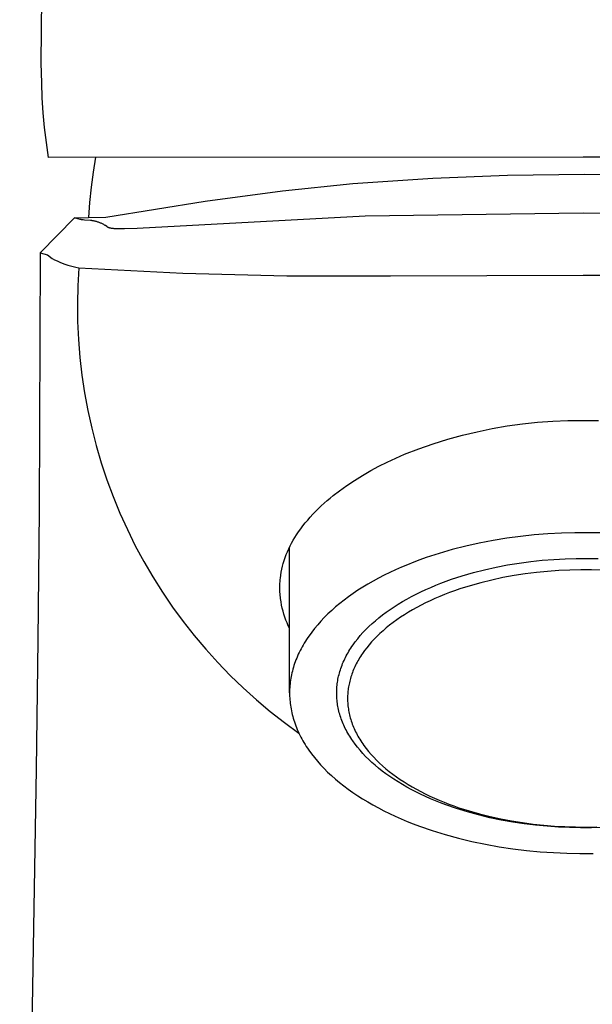
# Model space of a CAD drawing. Units: millimetres. Extents: x -170 to 149, y -200 to 235.
# Drawn here: x 102 to 125, y 153 to 193 of the extents above; entities that cross this region are included whole.
import ezdxf

# ---------------------------------------------------------------- set-up
doc = ezdxf.new("R2010")
doc.units = ezdxf.units.MM
doc.header["$MEASUREMENT"] = 0
doc.layers.add('Default', color=255, linetype='Continuous')

msp = doc.modelspace()

# ---------------------------------------------------------------- linework, layer by layer
at = {"layer": 'Default'}
for p, q in [((102.409, 191.637), (102.489, 205.528)), ((102.428, 190.831), (102.409, 191.637)), ((102.45, 190.215), (102.428, 190.831)), ((102.489, 189.599), (102.45, 190.215)), ((102.545, 188.986), (102.489, 189.599)), ((102.619, 188.374), (102.545, 188.986)), ((102.711, 187.764), (102.619, 188.374)), ((124.734, 187.773), (102.711, 187.764)), ((104.638, 187.768), (104.54, 187.151)), ((146.757, 187.764), (124.734, 187.773)), ((104.54, 187.151), (104.461, 186.532)), ((115.244, 186.682), (118.539, 186.914)), ((118.539, 186.914), (121.617, 187.036)), ((121.617, 187.036), (124.789, 187.073)), ((124.789, 187.073), (127.924, 187.023)), ((104.461, 186.532), (104.401, 185.91)), ((109.161, 185.966), (112.351, 186.39)), ((112.351, 186.39), (115.244, 186.682)), ((104.401, 185.91), (104.36, 185.287)), ((105.065, 185.302), (109.161, 185.966)), ((102.362, 183.834), (103.771, 185.271)), ((103.771, 185.271), (103.771, 185.272)), ((103.771, 185.272), (103.771, 185.272)), ((103.771, 185.272), (103.771, 185.272)), ((103.771, 185.272), (103.771, 185.272)), ((103.771, 185.272), (103.771, 185.272)), ((103.771, 185.272), (103.771, 185.272)), ((103.771, 185.272), (103.771, 185.272)), ((103.771, 185.272), (103.771, 185.272)), ((103.771, 185.272), (103.771, 185.272)), ((103.771, 185.272), (103.771, 185.272)), ((103.771, 185.272), (103.771, 185.272)), ((103.771, 185.272), (103.771, 185.272)), ((103.771, 185.272), (103.771, 185.272)), ((103.771, 185.272), (103.771, 185.272)), ((103.771, 185.272), (103.771, 185.272)), ((103.771, 185.272), (103.771, 185.272)), ((103.771, 185.272), (103.771, 185.272)), ((103.771, 185.272), (103.771, 185.272)), ((103.771, 185.272), (103.772, 185.272)), ((103.771, 185.27), (103.771, 185.271)), ((103.771, 185.271), (103.771, 185.271)), ((103.771, 185.271), (103.771, 185.271)), ((103.771, 185.271), (103.771, 185.271)), ((103.771, 185.271), (103.771, 185.271)), ((103.771, 185.271), (103.771, 185.271)), ((103.771, 185.271), (103.771, 185.271)), ((103.771, 185.271), (103.771, 185.271)), ((103.771, 185.271), (103.771, 185.271)), ((103.771, 185.271), (103.771, 185.271)), ((103.771, 185.271), (103.771, 185.271)), ((103.771, 185.271), (103.771, 185.271)), ((103.771, 185.271), (103.771, 185.271)), ((103.771, 185.271), (103.771, 185.271)), ((103.771, 185.271), (103.771, 185.271)), ((103.771, 185.271), (103.771, 185.271)), ((103.771, 185.271), (103.771, 185.271)), ((103.771, 185.271), (103.771, 185.271)), ((103.771, 185.271), (103.771, 185.271)), ((103.771, 185.271), (103.771, 185.271)), ((103.771, 185.271), (103.771, 185.271)), ((103.771, 185.271), (103.771, 185.271)), ((103.771, 185.271), (103.771, 185.271)), ((103.771, 185.271), (103.771, 185.271)), ((103.771, 185.271), (103.771, 185.271)), ((103.771, 185.271), (103.771, 185.271)), ((103.771, 185.271), (103.771, 185.271)), ((103.771, 185.271), (103.771, 185.271)), ((103.771, 185.271), (103.771, 185.271)), ((103.771, 185.271), (103.771, 185.271)), ((103.771, 185.271), (103.771, 185.271)), ((103.771, 185.271), (103.771, 185.271)), ((103.771, 185.271), (103.771, 185.271)), ((103.771, 185.271), (103.771, 185.271)), ((103.771, 185.271), (103.771, 185.271)), ((103.771, 185.271), (103.771, 185.271)), ((103.771, 185.271), (103.771, 185.271)), ((103.771, 185.271), (103.771, 185.271)), ((103.771, 185.271), (103.771, 185.271)), ((103.771, 185.271), (103.771, 185.271)), ((103.771, 185.271), (103.771, 185.271)), ((103.771, 185.271), (103.771, 185.271)), ((103.771, 185.271), (103.771, 185.271)), ((103.771, 185.271), (103.771, 185.271)), ((103.771, 185.271), (103.771, 185.271)), ((103.771, 185.271), (103.771, 185.271)), ((103.771, 185.271), (103.771, 185.271)), ((103.771, 185.271), (103.771, 185.271)), ((103.771, 185.271), (103.771, 185.271)), ((103.771, 185.271), (103.771, 185.271)), ((103.771, 185.271), (103.771, 185.271)), ((103.771, 185.271), (103.771, 185.271)), ((103.771, 185.271), (103.771, 185.271)), ((103.771, 185.271), (103.771, 185.271)), ((103.771, 185.271), (103.771, 185.271)), ((103.771, 185.271), (103.771, 185.271)), ((103.771, 185.271), (103.771, 185.271)), ((103.771, 185.271), (103.771, 185.271)), ((103.772, 185.27), (103.771, 185.27)), ((103.771, 185.27), (103.771, 185.27)), ((103.772, 185.272), (103.772, 185.273)), ((103.772, 185.273), (103.773, 185.273)), ((103.772, 185.272), (103.772, 185.272)), ((103.772, 185.272), (103.772, 185.272)), ((103.772, 185.272), (103.772, 185.272)), ((103.772, 185.272), (103.772, 185.272)), ((103.772, 185.272), (103.772, 185.272)), ((103.773, 185.27), (103.772, 185.27)), ((103.772, 185.27), (103.772, 185.27)), ((103.772, 185.27), (103.772, 185.27)), ((103.772, 185.27), (103.772, 185.27)), ((103.772, 185.27), (103.772, 185.27)), ((103.773, 185.273), (103.773, 185.273)), ((103.773, 185.273), (103.774, 185.273)), ((103.773, 185.269), (103.773, 185.27)), ((103.773, 185.27), (103.773, 185.27)), ((103.774, 185.269), (103.773, 185.269)), ((103.774, 185.273), (103.774, 185.273)), ((103.774, 185.273), (103.774, 185.273)), ((103.774, 185.273), (103.775, 185.273)), ((103.775, 185.269), (103.774, 185.269)), ((103.775, 185.273), (103.775, 185.274)), ((103.775, 185.274), (103.776, 185.274)), ((103.8, 185.261), (103.775, 185.269)), ((103.775, 185.269), (103.775, 185.269)), ((103.776, 185.274), (103.776, 185.274)), ((103.776, 185.274), (103.777, 185.274)), ((103.777, 185.274), (103.777, 185.274)), ((103.777, 185.274), (103.779, 185.274)), ((103.779, 185.274), (103.786, 185.275)), ((103.786, 185.275), (103.793, 185.276)), ((103.793, 185.276), (103.807, 185.277)), ((103.823, 185.255), (103.8, 185.261)), ((103.807, 185.277), (103.863, 185.279)), ((104.01, 185.209), (103.823, 185.255)), ((103.863, 185.279), (104.36, 185.287)), ((104.049, 185.2), (104.01, 185.209)), ((104.069, 185.196), (104.049, 185.2)), ((104.088, 185.193), (104.069, 185.196)), ((104.113, 185.189), (104.088, 185.193)), ((104.137, 185.186), (104.113, 185.189)), ((104.187, 185.181), (104.137, 185.186)), ((104.435, 185.165), (104.187, 185.181)), ((104.36, 185.287), (105.065, 185.302)), ((115.755, 185.341), (106.359, 184.833)), ((124.737, 185.467), (115.755, 185.341)), ((134.382, 185.331), (124.737, 185.467)), ((104.484, 185.16), (104.435, 185.165)), ((104.509, 185.157), (104.484, 185.16)), ((104.534, 185.153), (104.509, 185.157)), ((104.56, 185.149), (104.534, 185.153)), ((104.585, 185.144), (104.56, 185.149)), ((104.61, 185.139), (104.585, 185.144)), ((104.634, 185.133), (104.61, 185.139)), ((104.659, 185.127), (104.634, 185.133)), ((104.684, 185.12), (104.659, 185.127)), ((104.713, 185.111), (104.684, 185.12)), ((104.743, 185.102), (104.713, 185.111)), ((104.772, 185.092), (104.743, 185.102)), ((104.825, 185.072), (104.772, 185.092)), ((104.849, 185.062), (104.825, 185.072)), ((104.873, 185.052), (104.849, 185.062)), ((104.897, 185.041), (104.873, 185.052)), ((104.926, 185.027), (104.897, 185.041)), ((104.955, 185.011), (104.926, 185.027)), ((104.983, 184.995), (104.955, 185.011)), ((105.011, 184.979), (104.983, 184.995)), ((105.036, 184.964), (105.011, 184.979)), ((105.048, 184.956), (105.036, 184.964)), ((105.103, 184.917), (105.048, 184.956)), ((105.125, 184.902), (105.103, 184.917)), ((105.132, 184.897), (105.125, 184.902)), ((105.137, 184.893), (105.132, 184.897)), ((105.142, 184.89), (105.137, 184.893)), ((105.148, 184.887), (105.142, 184.89)), ((105.154, 184.884), (105.148, 184.887)), ((105.159, 184.881), (105.154, 184.884)), ((105.165, 184.878), (105.159, 184.881)), ((105.171, 184.875), (105.165, 184.878)), ((105.176, 184.873), (105.171, 184.875)), ((105.182, 184.87), (105.176, 184.873)), ((105.188, 184.868), (105.182, 184.87)), ((105.194, 184.866), (105.188, 184.868)), ((105.2, 184.864), (105.194, 184.866)), ((105.212, 184.86), (105.2, 184.864)), ((105.224, 184.856), (105.212, 184.86)), ((105.236, 184.853), (105.224, 184.856)), ((105.249, 184.85), (105.236, 184.853)), ((105.273, 184.845), (105.249, 184.85)), ((105.297, 184.841), (105.273, 184.845)), ((105.322, 184.838), (105.297, 184.841)), ((105.346, 184.834), (105.322, 184.838)), ((105.379, 184.831), (105.346, 184.834)), ((105.412, 184.828), (105.379, 184.831)), ((105.477, 184.824), (105.412, 184.828)), ((105.567, 184.82), (105.477, 184.824)), ((105.656, 184.818), (105.567, 184.82)), ((105.836, 184.818), (105.656, 184.818)), ((106.359, 184.833), (105.836, 184.818)), ((102.362, 183.834), (102.324, 173.214)), ((102.369, 183.834), (102.362, 183.834)), ((102.369, 183.834), (102.658, 183.751)), ((102.658, 183.751), (102.85, 183.608)), ((102.85, 183.608), (102.954, 183.552)), ((102.954, 183.552), (103.059, 183.501)), ((103.059, 183.501), (103.166, 183.453)), ((103.166, 183.453), (103.275, 183.408)), ((103.275, 183.408), (103.385, 183.367)), ((103.385, 183.367), (103.496, 183.33)), ((103.496, 183.33), (103.609, 183.297)), ((103.609, 183.297), (103.723, 183.268)), ((103.723, 183.268), (103.837, 183.242)), ((103.837, 183.242), (103.953, 183.221)), ((103.957, 183.22), (103.914, 182.483)), ((103.953, 183.221), (103.957, 183.22)), ((103.957, 183.22), (108.235, 183)), ((108.235, 183), (112.518, 182.891)), ((112.518, 182.891), (116.802, 182.891)), ((116.802, 182.891), (124.737, 182.916)), ((124.737, 182.916), (132.67, 182.891)), ((103.914, 182.483), (103.897, 181.744)), ((103.897, 181.744), (103.905, 181.006)), ((103.905, 181.006), (103.938, 180.268)), ((103.938, 180.268), (103.997, 179.531)), ((103.997, 179.531), (104.081, 178.798)), ((104.081, 178.798), (104.191, 178.067)), ((104.191, 178.067), (104.326, 177.341)), ((104.326, 177.341), (104.485, 176.619)), ((120.986, 176.602), (121.605, 176.709)), ((121.605, 176.709), (122.228, 176.796)), ((122.228, 176.796), (122.853, 176.863)), ((122.853, 176.863), (123.479, 176.909)), ((123.479, 176.909), (124.107, 176.935)), ((124.107, 176.935), (124.736, 176.941)), ((124.736, 176.941), (125.364, 176.935)), ((104.485, 176.619), (104.67, 175.904)), ((119.153, 176.161), (119.759, 176.328)), ((119.759, 176.328), (120.37, 176.475)), ((120.37, 176.475), (120.986, 176.602)), ((104.67, 175.904), (104.879, 175.196)), ((117.959, 175.769), (118.553, 175.975)), ((118.553, 175.975), (119.153, 176.161)), ((117.015, 175.39), (117.372, 175.545)), ((117.372, 175.545), (117.959, 175.769)), ((104.879, 175.196), (105.112, 174.495)), ((115.982, 174.872), (116.319, 175.054)), ((116.319, 175.054), (116.662, 175.225)), ((116.662, 175.225), (117.015, 175.39)), ((115.311, 174.468), (115.643, 174.676)), ((115.643, 174.676), (115.982, 174.872)), ((105.112, 174.495), (105.369, 173.802)), ((114.846, 174.153), (114.999, 174.261)), ((114.999, 174.261), (115.311, 174.468)), ((114.312, 173.741), (114.438, 173.844)), ((114.438, 173.844), (114.695, 174.043)), ((114.695, 174.043), (114.846, 174.153)), ((105.369, 173.802), (105.65, 173.119)), ((113.945, 173.419), (114.065, 173.529)), ((114.065, 173.529), (114.188, 173.636)), ((114.188, 173.636), (114.312, 173.741)), ((102.324, 173.214), (102.27, 167.899)), ((105.65, 173.119), (105.955, 172.446)), ((113.492, 172.96), (113.601, 173.077)), ((113.601, 173.077), (113.712, 173.193)), ((113.712, 173.193), (113.828, 173.307)), ((113.828, 173.307), (113.945, 173.419)), ((113.189, 172.599), (113.284, 172.717)), ((113.284, 172.717), (113.386, 172.84)), ((113.386, 172.84), (113.492, 172.96)), ((105.955, 172.446), (106.282, 171.784)), ((112.855, 172.119), (112.925, 172.23)), ((112.925, 172.23), (113.01, 172.356)), ((113.01, 172.356), (113.098, 172.479)), ((113.098, 172.479), (113.189, 172.599)), ((122.72, 172.224), (122.154, 172.163)), ((123.283, 172.269), (122.72, 172.224)), ((123.839, 172.299), (123.283, 172.269)), ((124.389, 172.315), (123.839, 172.299)), ((124.93, 172.317), (124.389, 172.315)), ((125.47, 172.307), (124.93, 172.317)), ((112.662, 171.774), (112.723, 171.891)), ((112.723, 171.891), (112.787, 172.006)), ((112.787, 172.006), (112.855, 172.119)), ((120.454, 171.887), (119.894, 171.762)), ((121.019, 171.995), (120.454, 171.887)), ((121.587, 172.087), (121.019, 171.995)), ((122.154, 172.163), (121.587, 172.087)), ((106.282, 171.784), (106.633, 171.134)), ((112.454, 171.291), (112.501, 171.414)), ((112.501, 171.414), (112.551, 171.536)), ((112.551, 171.536), (112.605, 171.656)), ((112.605, 171.656), (112.662, 171.774)), ((112.637, 165.734), (112.637, 171.724)), ((118.798, 171.464), (118.267, 171.291)), ((119.342, 171.621), (118.798, 171.464)), ((119.894, 171.762), (119.342, 171.621)), ((106.633, 171.134), (107.005, 170.496)), ((112.347, 170.935), (112.379, 171.055)), ((112.379, 171.055), (112.415, 171.173)), ((112.415, 171.173), (112.454, 171.291)), ((117.498, 171.002), (117.25, 170.898)), ((117.75, 171.102), (117.498, 171.002)), ((118.007, 171.198), (117.75, 171.102)), ((118.267, 171.291), (118.007, 171.198)), ((121.144, 170.9), (121.619, 170.991)), ((121.619, 170.991), (122.095, 171.068)), ((122.095, 171.068), (122.572, 171.132)), ((122.572, 171.132), (123.047, 171.183)), ((123.047, 171.183), (123.52, 171.22)), ((123.52, 171.22), (123.987, 171.246)), ((123.987, 171.246), (124.449, 171.259)), ((124.449, 171.259), (124.903, 171.261)), ((124.903, 171.261), (125.357, 171.252)), ((112.274, 170.571), (112.294, 170.693)), ((112.294, 170.693), (112.318, 170.815)), ((112.318, 170.815), (112.347, 170.935)), ((116.768, 170.68), (116.534, 170.565)), ((117.006, 170.79), (116.768, 170.68)), ((117.25, 170.898), (117.006, 170.79)), ((119.753, 170.544), (120.209, 170.677)), ((120.209, 170.677), (120.674, 170.795)), ((120.674, 170.795), (121.144, 170.9)), ((122.347, 170.623), (121.885, 170.552)), ((122.809, 170.68), (122.347, 170.623)), ((123.27, 170.725), (122.809, 170.68)), ((123.728, 170.757), (123.27, 170.725)), ((124.182, 170.777), (123.728, 170.757)), ((124.63, 170.786), (124.182, 170.777)), ((125.071, 170.783), (124.63, 170.786)), ((125.503, 170.77), (125.071, 170.783)), ((107.005, 170.496), (107.399, 169.871)), ((112.236, 170.097), (112.239, 170.211)), ((112.239, 170.211), (112.246, 170.325)), ((112.246, 170.325), (112.252, 170.387)), ((112.252, 170.387), (112.258, 170.449)), ((112.258, 170.449), (112.274, 170.571)), ((115.868, 170.203), (115.658, 170.077)), ((116.085, 170.327), (115.868, 170.203)), ((116.307, 170.448), (116.085, 170.327)), ((116.534, 170.565), (116.307, 170.448)), ((118.66, 170.156), (118.872, 170.24)), ((118.872, 170.24), (119.088, 170.321)), ((119.088, 170.321), (119.307, 170.399)), ((119.307, 170.399), (119.753, 170.544)), ((120.521, 170.261), (120.079, 170.137)), ((120.97, 170.371), (120.521, 170.261)), ((121.425, 170.468), (120.97, 170.371)), ((121.885, 170.552), (121.425, 170.468)), ((107.399, 169.871), (107.814, 169.26)), ((112.237, 169.983), (112.236, 170.097)), ((112.241, 169.868), (112.237, 169.983)), ((112.245, 169.802), (112.241, 169.868)), ((112.251, 169.736), (112.245, 169.802)), ((115.257, 169.815), (115.066, 169.68)), ((115.454, 169.947), (115.257, 169.815)), ((115.658, 170.077), (115.454, 169.947)), ((117.66, 169.691), (117.851, 169.79)), ((117.851, 169.79), (118.047, 169.886)), ((118.047, 169.886), (118.248, 169.979)), ((118.248, 169.979), (118.452, 170.069)), ((118.452, 170.069), (118.66, 170.156)), ((119.229, 169.852), (119.024, 169.773)), ((119.437, 169.928), (119.229, 169.852)), ((119.648, 170.001), (119.437, 169.928)), ((120.079, 170.137), (119.648, 170.001)), ((112.258, 169.67), (112.251, 169.736)), ((112.266, 169.604), (112.258, 169.67)), ((112.275, 169.538), (112.266, 169.604)), ((112.286, 169.473), (112.275, 169.538)), ((112.31, 169.342), (112.286, 169.473)), ((114.705, 169.404), (114.535, 169.263)), ((114.882, 169.543), (114.705, 169.404)), ((115.066, 169.68), (114.882, 169.543)), ((116.944, 169.27), (117.115, 169.379)), ((117.115, 169.379), (117.292, 169.485)), ((117.292, 169.485), (117.473, 169.589)), ((117.473, 169.589), (117.66, 169.691)), ((118.243, 169.428), (118.058, 169.335)), ((118.432, 169.518), (118.243, 169.428)), ((118.625, 169.606), (118.432, 169.518)), ((118.823, 169.691), (118.625, 169.606)), ((119.024, 169.773), (118.823, 169.691)), ((107.814, 169.26), (108.251, 168.664)), ((112.338, 169.217), (112.31, 169.342)), ((112.37, 169.092), (112.338, 169.217)), ((112.406, 168.969), (112.37, 169.092)), ((112.446, 168.846), (112.406, 168.969)), ((114.217, 168.975), (114.069, 168.828)), ((114.372, 169.12), (114.217, 168.975)), ((114.535, 169.263), (114.372, 169.12)), ((116.463, 168.931), (116.618, 169.046)), ((116.618, 169.046), (116.778, 169.159)), ((116.778, 169.159), (116.944, 169.27)), ((117.532, 169.042), (117.367, 168.94)), ((117.703, 169.142), (117.532, 169.042)), ((117.878, 169.24), (117.703, 169.142)), ((118.058, 169.335), (117.878, 169.24)), ((108.251, 168.664), (108.707, 168.083)), ((112.489, 168.725), (112.446, 168.846)), ((112.535, 168.605), (112.489, 168.725)), ((112.585, 168.486), (112.535, 168.605)), ((113.928, 168.681), (113.795, 168.531)), ((114.069, 168.828), (113.928, 168.681)), ((115.905, 168.454), (116.035, 168.575)), ((116.035, 168.575), (116.172, 168.696)), ((116.172, 168.696), (116.315, 168.814)), ((116.315, 168.814), (116.463, 168.931)), ((116.903, 168.621), (116.759, 168.511)), ((117.052, 168.729), (116.903, 168.621)), ((117.207, 168.835), (117.052, 168.729)), ((117.367, 168.94), (117.207, 168.835)), ((112.637, 168.369), (112.585, 168.486)), ((113.55, 168.23), (113.44, 168.078)), ((113.669, 168.381), (113.55, 168.23)), ((113.795, 168.531), (113.669, 168.381)), ((115.55, 168.081), (115.662, 168.206)), ((115.662, 168.206), (115.78, 168.331)), ((115.78, 168.331), (115.905, 168.454)), ((116.362, 168.172), (116.241, 168.057)), ((116.488, 168.286), (116.362, 168.172)), ((116.621, 168.399), (116.488, 168.286)), ((116.759, 168.511), (116.621, 168.399)), ((102.27, 167.899), (102.203, 162.583)), ((108.707, 168.083), (109.184, 167.519)), ((113.24, 167.773), (113.195, 167.696)), ((113.287, 167.849), (113.24, 167.773)), ((113.336, 167.926), (113.287, 167.849)), ((113.387, 168.002), (113.336, 167.926)), ((113.44, 168.078), (113.387, 168.002)), ((115.252, 167.701), (115.345, 167.828)), ((115.345, 167.828), (115.444, 167.955)), ((115.444, 167.955), (115.55, 168.081)), ((116.017, 167.823), (115.914, 167.704)), ((116.126, 167.94), (116.017, 167.823)), ((116.241, 168.057), (116.126, 167.94)), ((109.184, 167.519), (109.679, 166.971)), ((113.033, 167.39), (112.997, 167.313)), ((113.071, 167.466), (113.033, 167.39)), ((113.11, 167.543), (113.071, 167.466)), ((113.152, 167.62), (113.11, 167.543)), ((113.195, 167.696), (113.152, 167.62)), ((115.01, 167.315), (115.046, 167.38)), ((115.046, 167.38), (115.084, 167.444)), ((115.084, 167.444), (115.124, 167.508)), ((115.124, 167.508), (115.165, 167.572)), ((115.165, 167.572), (115.207, 167.637)), ((115.207, 167.637), (115.252, 167.701)), ((115.64, 167.346), (115.6, 167.285)), ((115.725, 167.466), (115.64, 167.346)), ((115.817, 167.585), (115.725, 167.466)), ((115.914, 167.704), (115.817, 167.585)), ((109.679, 166.971), (110.193, 166.44)), ((112.871, 167.007), (112.844, 166.93)), ((112.9, 167.083), (112.871, 167.007)), ((112.93, 167.16), (112.9, 167.083)), ((112.963, 167.236), (112.93, 167.16)), ((112.997, 167.313), (112.963, 167.236)), ((114.824, 166.929), (114.851, 166.993)), ((114.851, 166.993), (114.88, 167.058)), ((114.88, 167.058), (114.91, 167.122)), ((114.91, 167.122), (114.942, 167.186)), ((114.942, 167.186), (114.975, 167.251)), ((114.975, 167.251), (115.01, 167.315)), ((115.419, 166.984), (115.387, 166.924)), ((115.452, 167.044), (115.419, 166.984)), ((115.487, 167.105), (115.452, 167.044)), ((115.523, 167.165), (115.487, 167.105)), ((115.561, 167.225), (115.523, 167.165)), ((115.6, 167.285), (115.561, 167.225)), ((112.734, 166.55), (112.717, 166.475)), ((112.753, 166.626), (112.734, 166.55)), ((112.773, 166.702), (112.753, 166.626)), ((112.795, 166.778), (112.773, 166.702)), ((112.818, 166.854), (112.795, 166.778)), ((112.844, 166.93), (112.818, 166.854)), ((114.675, 166.481), (114.692, 166.544)), ((114.692, 166.544), (114.71, 166.608)), ((114.71, 166.608), (114.73, 166.672)), ((114.73, 166.672), (114.751, 166.736)), ((114.751, 166.736), (114.774, 166.8)), ((114.774, 166.8), (114.798, 166.864)), ((114.798, 166.864), (114.824, 166.929)), ((115.226, 166.562), (115.204, 166.502)), ((115.25, 166.622), (115.226, 166.562)), ((115.274, 166.682), (115.25, 166.622)), ((115.3, 166.743), (115.274, 166.682)), ((115.328, 166.803), (115.3, 166.743)), ((115.357, 166.863), (115.328, 166.803)), ((115.387, 166.924), (115.357, 166.863)), ((110.193, 166.44), (110.725, 165.928)), ((112.666, 166.175), (112.658, 166.101)), ((112.677, 166.25), (112.666, 166.175)), ((112.689, 166.325), (112.677, 166.25)), ((112.702, 166.4), (112.689, 166.325)), ((112.717, 166.475), (112.702, 166.4)), ((114.602, 166.102), (114.611, 166.165)), ((114.611, 166.165), (114.621, 166.228)), ((114.621, 166.228), (114.632, 166.291)), ((114.632, 166.291), (114.645, 166.354)), ((114.645, 166.354), (114.659, 166.417)), ((114.659, 166.417), (114.675, 166.481)), ((115.1, 166.145), (115.087, 166.086)), ((115.114, 166.204), (115.1, 166.145)), ((115.13, 166.264), (115.114, 166.204)), ((115.146, 166.323), (115.13, 166.264)), ((115.164, 166.383), (115.146, 166.323)), ((115.184, 166.442), (115.164, 166.383)), ((115.204, 166.502), (115.184, 166.442)), ((110.725, 165.928), (111.275, 165.434)), ((112.638, 165.807), (112.637, 165.734)), ((112.637, 165.734), (112.638, 165.661)), ((112.641, 165.88), (112.638, 165.807)), ((112.645, 165.954), (112.641, 165.88)), ((112.651, 166.027), (112.645, 165.954)), ((112.658, 166.101), (112.651, 166.027)), ((114.578, 165.793), (114.581, 165.854)), ((114.578, 165.731), (114.578, 165.793)), ((114.578, 165.67), (114.578, 165.731)), ((114.581, 165.854), (114.584, 165.916)), ((114.584, 165.916), (114.589, 165.978)), ((114.589, 165.978), (114.595, 166.04)), ((114.595, 166.04), (114.602, 166.102)), ((115.037, 165.734), (115.032, 165.675)), ((115.042, 165.793), (115.037, 165.734)), ((115.049, 165.852), (115.042, 165.793)), ((115.057, 165.91), (115.049, 165.852)), ((115.066, 165.969), (115.057, 165.91)), ((115.076, 166.027), (115.066, 165.969)), ((115.087, 166.086), (115.076, 166.027)), ((111.275, 165.434), (111.841, 164.96)), ((112.638, 165.661), (112.64, 165.587)), ((112.64, 165.587), (112.643, 165.513)), ((112.643, 165.513), (112.648, 165.438)), ((112.648, 165.438), (112.655, 165.364)), ((112.655, 165.364), (112.663, 165.289)), ((114.58, 165.608), (114.578, 165.67)), ((114.582, 165.545), (114.58, 165.608)), ((114.587, 165.483), (114.582, 165.545)), ((114.592, 165.42), (114.587, 165.483)), ((114.599, 165.357), (114.592, 165.42)), ((114.607, 165.294), (114.599, 165.357)), ((115.029, 165.615), (115.027, 165.555)), ((115.027, 165.555), (115.027, 165.495)), ((115.027, 165.495), (115.027, 165.435)), ((115.027, 165.435), (115.029, 165.374)), ((115.032, 165.675), (115.029, 165.615)), ((115.029, 165.374), (115.033, 165.313)), ((111.841, 164.96), (112.423, 164.505)), ((112.663, 165.289), (112.672, 165.214)), ((112.672, 165.214), (112.684, 165.138)), ((112.684, 165.138), (112.697, 165.063)), ((112.697, 165.063), (112.712, 164.987)), ((112.712, 164.987), (112.728, 164.911)), ((114.617, 165.231), (114.607, 165.294)), ((114.628, 165.167), (114.617, 165.231)), ((114.64, 165.104), (114.628, 165.167)), ((114.654, 165.04), (114.64, 165.104)), ((114.669, 164.976), (114.654, 165.04)), ((114.686, 164.911), (114.669, 164.976)), ((115.033, 165.313), (115.037, 165.252)), ((115.037, 165.252), (115.043, 165.191)), ((115.043, 165.191), (115.05, 165.129)), ((115.05, 165.129), (115.059, 165.068)), ((115.059, 165.068), (115.068, 165.006)), ((115.068, 165.006), (115.08, 164.944)), ((115.08, 164.944), (115.092, 164.882)), ((112.728, 164.911), (112.746, 164.834)), ((112.746, 164.834), (112.766, 164.758)), ((112.766, 164.758), (112.787, 164.681)), ((112.787, 164.681), (112.811, 164.605)), ((112.811, 164.605), (112.836, 164.528)), ((112.836, 164.528), (112.862, 164.451)), ((114.704, 164.847), (114.686, 164.911)), ((114.723, 164.783), (114.704, 164.847)), ((114.744, 164.718), (114.723, 164.783)), ((114.767, 164.653), (114.744, 164.718)), ((114.791, 164.589), (114.767, 164.653)), ((114.816, 164.524), (114.791, 164.589)), ((114.843, 164.459), (114.816, 164.524)), ((115.092, 164.882), (115.106, 164.819)), ((115.106, 164.819), (115.122, 164.757)), ((115.122, 164.757), (115.139, 164.694)), ((115.139, 164.694), (115.157, 164.632)), ((115.157, 164.632), (115.177, 164.569)), ((115.177, 164.569), (115.198, 164.506)), ((112.423, 164.505), (113.021, 164.071)), ((112.862, 164.451), (112.891, 164.374)), ((112.891, 164.374), (112.921, 164.297)), ((112.921, 164.297), (112.954, 164.219)), ((112.954, 164.219), (112.988, 164.142)), ((112.988, 164.142), (113.023, 164.065)), ((114.872, 164.394), (114.843, 164.459)), ((114.902, 164.329), (114.872, 164.394)), ((114.934, 164.264), (114.902, 164.329)), ((114.967, 164.199), (114.934, 164.264)), ((115.001, 164.135), (114.967, 164.199)), ((115.038, 164.07), (115.001, 164.135)), ((115.198, 164.506), (115.221, 164.443)), ((115.221, 164.443), (115.245, 164.38)), ((115.245, 164.38), (115.271, 164.317)), ((115.271, 164.317), (115.298, 164.255)), ((115.298, 164.255), (115.327, 164.192)), ((115.327, 164.192), (115.357, 164.129)), ((115.357, 164.129), (115.388, 164.066)), ((113.023, 164.065), (113.061, 163.988)), ((113.061, 163.988), (113.1, 163.91)), ((113.1, 163.91), (113.142, 163.833)), ((113.142, 163.833), (113.185, 163.756)), ((113.185, 163.756), (113.23, 163.679)), ((115.076, 164.005), (115.038, 164.07)), ((115.115, 163.94), (115.076, 164.005)), ((115.156, 163.876), (115.115, 163.94)), ((115.199, 163.811), (115.156, 163.876)), ((115.243, 163.747), (115.199, 163.811)), ((115.336, 163.618), (115.243, 163.747)), ((115.388, 164.066), (115.422, 164.003)), ((115.422, 164.003), (115.456, 163.94)), ((115.456, 163.94), (115.492, 163.877)), ((115.492, 163.877), (115.53, 163.815)), ((115.53, 163.815), (115.569, 163.752)), ((115.569, 163.752), (115.61, 163.69)), ((113.23, 163.679), (113.277, 163.602)), ((113.277, 163.602), (113.326, 163.525)), ((113.326, 163.525), (113.376, 163.448)), ((113.376, 163.448), (113.429, 163.371)), ((113.429, 163.371), (113.54, 163.219)), ((115.435, 163.491), (115.336, 163.618)), ((115.541, 163.364), (115.435, 163.491)), ((115.653, 163.238), (115.541, 163.364)), ((115.61, 163.69), (115.653, 163.628)), ((115.653, 163.628), (115.696, 163.565)), ((115.696, 163.565), (115.789, 163.442)), ((115.789, 163.442), (115.887, 163.319)), ((115.887, 163.319), (115.992, 163.197)), ((113.54, 163.219), (113.658, 163.067)), ((113.658, 163.067), (113.784, 162.916)), ((113.784, 162.916), (113.917, 162.766)), ((115.771, 163.113), (115.653, 163.238)), ((115.896, 162.99), (115.771, 163.113)), ((116.026, 162.867), (115.896, 162.99)), ((115.992, 163.197), (116.102, 163.076)), ((116.102, 163.076), (116.219, 162.957)), ((116.219, 162.957), (116.341, 162.839)), ((102.203, 162.583), (101.518, 122.286)), ((113.917, 162.766), (114.058, 162.617)), ((114.058, 162.617), (114.206, 162.47)), ((116.163, 162.747), (116.026, 162.867)), ((116.306, 162.628), (116.163, 162.747)), ((116.455, 162.51), (116.306, 162.628)), ((116.341, 162.839), (116.469, 162.722)), ((116.609, 162.395), (116.455, 162.51)), ((116.469, 162.722), (116.603, 162.607)), ((116.603, 162.607), (116.743, 162.494)), ((116.743, 162.494), (116.888, 162.382)), ((114.206, 162.47), (114.362, 162.324)), ((114.362, 162.324), (114.525, 162.181)), ((114.525, 162.181), (114.695, 162.039)), ((116.769, 162.281), (116.609, 162.395)), ((116.935, 162.17), (116.769, 162.281)), ((116.888, 162.382), (117.038, 162.272)), ((117.106, 162.061), (116.935, 162.17)), ((117.038, 162.272), (117.194, 162.165)), ((117.194, 162.165), (117.355, 162.06)), ((114.695, 162.039), (114.872, 161.899)), ((114.872, 161.899), (115.056, 161.762)), ((115.056, 161.762), (115.246, 161.627)), ((117.283, 161.954), (117.106, 162.061)), ((117.464, 161.85), (117.283, 161.954)), ((117.355, 162.06), (117.52, 161.957)), ((117.65, 161.749), (117.464, 161.85)), ((117.52, 161.957), (117.691, 161.856)), ((117.841, 161.65), (117.65, 161.749)), ((117.691, 161.856), (117.866, 161.758)), ((117.866, 161.758), (118.046, 161.663)), ((115.246, 161.627), (115.444, 161.494)), ((115.444, 161.494), (115.647, 161.365)), ((115.647, 161.365), (115.857, 161.238)), ((118.037, 161.554), (117.841, 161.65)), ((118.237, 161.461), (118.037, 161.554)), ((118.046, 161.663), (118.23, 161.57)), ((118.23, 161.57), (118.417, 161.48)), ((118.441, 161.37), (118.237, 161.461)), ((118.417, 161.48), (118.609, 161.393)), ((118.648, 161.283), (118.441, 161.37)), ((118.609, 161.393), (118.804, 161.308)), ((118.86, 161.199), (118.648, 161.283)), ((118.804, 161.308), (119.003, 161.227)), ((115.857, 161.238), (116.073, 161.114)), ((116.073, 161.114), (116.295, 160.993)), ((116.295, 160.993), (116.523, 160.875)), ((116.523, 160.875), (116.755, 160.761)), ((119.075, 161.118), (118.86, 161.199)), ((119.003, 161.227), (119.205, 161.149)), ((119.514, 160.966), (119.075, 161.118)), ((119.205, 161.149), (119.409, 161.074)), ((119.409, 161.074), (119.617, 161.001)), ((119.963, 160.827), (119.514, 160.966)), ((119.617, 161.001), (120.039, 160.867)), ((120.039, 160.867), (120.468, 160.745)), ((116.755, 160.761), (116.993, 160.65)), ((116.993, 160.65), (117.236, 160.542)), ((117.236, 160.542), (117.483, 160.439)), ((120.421, 160.702), (119.963, 160.827)), ((120.886, 160.59), (120.421, 160.702)), ((120.468, 160.745), (120.904, 160.636)), ((121.356, 160.492), (120.886, 160.59)), ((120.904, 160.636), (121.344, 160.539)), ((121.344, 160.539), (121.787, 160.456)), ((121.829, 160.408), (121.356, 160.492)), ((121.787, 160.456), (122.23, 160.385)), ((117.483, 160.439), (117.735, 160.339)), ((117.735, 160.339), (117.991, 160.242)), ((117.991, 160.242), (118.513, 160.061)), ((118.513, 160.061), (119.049, 159.896)), ((122.302, 160.337), (121.829, 160.408)), ((122.23, 160.385), (122.673, 160.327)), ((122.775, 160.279), (122.302, 160.337)), ((122.673, 160.327), (123.113, 160.28)), ((123.245, 160.235), (122.775, 160.279)), ((123.113, 160.28), (123.549, 160.245)), ((123.711, 160.202), (123.245, 160.235)), ((123.549, 160.245), (123.98, 160.222)), ((124.172, 160.182), (123.711, 160.202)), ((123.98, 160.222), (124.412, 160.208)), ((124.626, 160.173), (124.172, 160.182)), ((124.412, 160.208), (124.853, 160.206)), ((125.08, 160.175), (124.626, 160.173)), ((124.853, 160.206), (125.301, 160.214)), ((125.542, 160.189), (125.08, 160.175)), ((119.049, 159.896), (119.594, 159.747)), ((119.594, 159.747), (120.148, 159.614)), ((120.148, 159.614), (120.707, 159.497)), ((120.707, 159.497), (121.269, 159.397)), ((121.269, 159.397), (121.833, 159.312)), ((121.833, 159.312), (122.396, 159.244)), ((122.396, 159.244), (122.956, 159.19)), ((122.956, 159.19), (123.511, 159.152)), ((123.511, 159.152), (124.059, 159.128)), ((124.059, 159.128), (124.6, 159.117)), ((124.6, 159.117), (125.14, 159.12))]:
    msp.add_line(p, q, dxfattribs=at)

doc.saveas('drawing.dxf')
